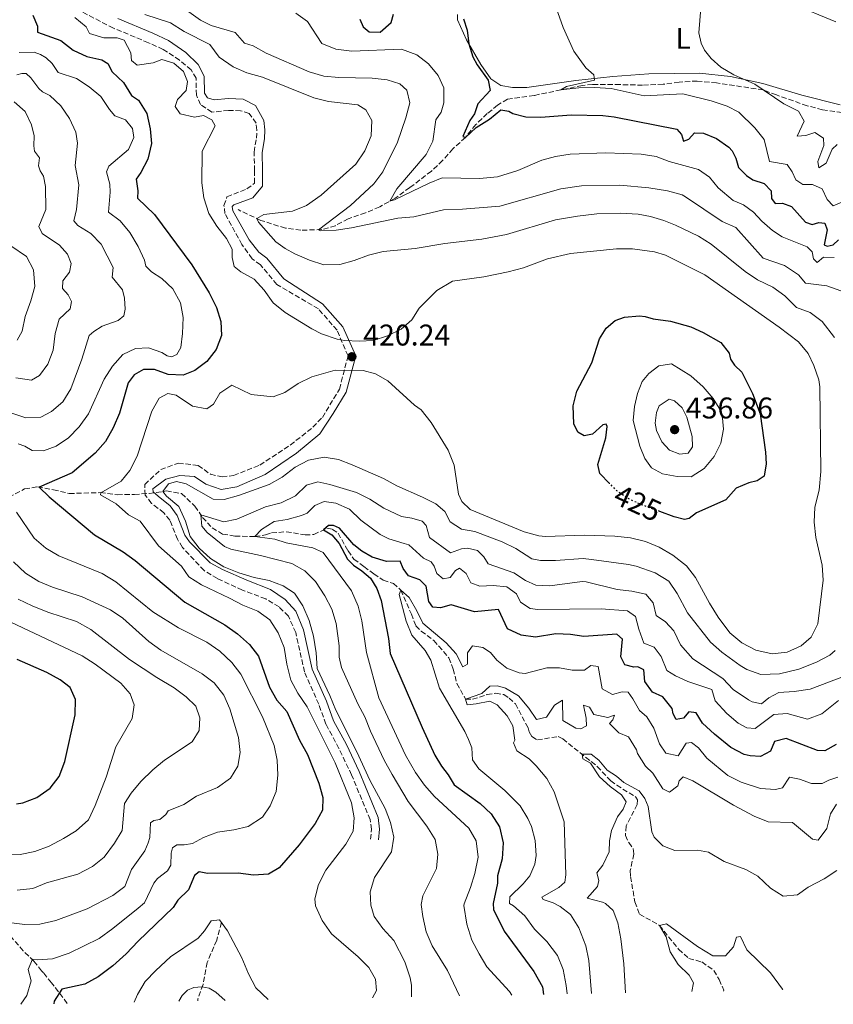
# Model space of a CAD drawing. Units: metres. Extents: x 632811 to 636304, y 4651031 to 4653408.
# Drawn here: x 634778 to 635051, y 4651067 to 4651396 of the extents above; entities that cross this region are included whole.
import ezdxf
from ezdxf.enums import TextEntityAlignment as Align

# ---------------------------------------------------------------- set-up
doc = ezdxf.new("R2010")
doc.units = ezdxf.units.M
doc.header["$MEASUREMENT"] = 0
doc.linetypes.add('DGN Style 3', pattern=[2.435891, 1.739922, -0.695969])
doc.linetypes.add('DGN Style 5', pattern=[1.217945, 0.521977, -0.695969])
for name, color, linetype, lineweight in [('Barranco lineal', 142, 'DGN Style 3', 13), ('Camino', 7, 'DGN Style 3', 0), ('Cota de curva de nivel directora', 7, 'Continuous', 0), ('Cota de punto acotado terreno', 7, 'Continuous', 0), ('Curva de nivel directora', 30, 'Continuous', 30), ('Curva de nivel directora no vista', 30, 'DGN Style 5', 30), ('Curva de nivel intermedia', 30, 'Continuous', 0), ('Etiqueta de uso rústico', 92, 'Continuous', 0), ('Línea de cambio de uso (parcela vista)', 92, 'Continuous', 0), ('Margen derecho', 7, 'Continuous', 0), ('Punto acotado terreno (símbolo)', 7, 'Continuous', 0), ('Vaguada', 142, 'DGN Style 3', 13)]:
    doc.layers.add(name, color=color, linetype=linetype, lineweight=lineweight)
doc.styles.add('Style-Arial', font='arial.ttf')

# ---------------------------------------------------------------- blocks, each defined once
blk = doc.blocks.new('5PATER')
at = {"layer": 'Punto acotado terreno (símbolo)', "linetype": 'Continuous', "lineweight": 0}
h = blk.add_hatch(color=51, dxfattribs=at)
edge = h.paths.add_edge_path()
edge.add_ellipse((0, 0), major_axis=(-0.11, -0.111), ratio=0.999422, start_angle=0, end_angle=360)

msp = doc.modelspace()

# ---------------------------------------------------------------- linework, layer by layer
at = {"layer": 'Barranco lineal', "color": 142, "linetype": 'DGN Style 3', "lineweight": 13}
for points in [[(635058.29, 4651364.32, 385), (635046.95, 4651365.94, 386.52), (635041.79, 4651367.27, 387.45), (635031.54, 4651370.9, 388.51), (635027.11, 4651372.58, 390), (635011.52, 4651374.92, 390.73), (635005.06, 4651375.56, 391.33), (634999, 4651375.2, 391.85), (634993.63, 4651374.49, 392.01), (634986.78, 4651374.17, 392.53), (634979.22, 4651374.36, 393.48), (634970.03, 4651374.41, 394.16), (634966.61, 4651374.06, 394.19), (634950.5, 4651370.74, 395.68), (634941.57, 4651369.49, 397.12), (634938.28, 4651367.51, 397.85), (634934.82, 4651364.66, 398.29), (634930.98, 4651360.99, 399.16), (634927.5, 4651356.68, 400), (634923.34, 4651352.89, 400.43), (634919.89, 4651349, 401.06), (634916.14, 4651345.41, 401.88), (634908.91, 4651339.92, 403.21), (634904.01, 4651336.39, 404.7), (634898.83, 4651333.46, 405.55), (634894.1, 4651331.48, 407.04), (634888.34, 4651329.49, 407.91), (634884.03, 4651327.17, 408.92), (634879.5, 4651325.85, 409.81), (634872.46, 4651325.66, 410.93), (634867.34, 4651326.32, 411.99), (634859.04, 4651328.94, 414.65), (634851.45, 4651332.55, 416.67)], [(634794.32, 4651067, 420.28), (634789.1, 4651073.92, 424.76), (634786.35, 4651077.27, 426.51), (634785.74, 4651077.86, 426.7), (634783.16, 4651081.14, 429.83), (634779.64, 4651084.64, 430), (634775.66, 4651089.13, 430), (634774.47, 4651090.55, 431.67), (634773.5, 4651091.74, 434.38), (634772.5, 4651092.95, 435), (634770.16, 4651095.72, 433.46), (634768.54, 4651098.29, 434.9), (634767.16, 4651100.67, 434.9), (634766.28, 4651102.8, 434.9)]]:
    msp.add_polyline3d(points, dxfattribs=at)
at = {"layer": 'Camino', "color": 7, "linetype": 'DGN Style 3', "lineweight": 0}
msp.add_polyline3d([(634895.77, 4651121.92, 418.42), (634896.13, 4651125.28, 418.45), (634895.63, 4651128.5, 418.41), (634889.44, 4651143.44, 417.94), (634885.19, 4651152.3, 418.08), (634880.86, 4651160.44, 418.29), (634878.43, 4651167.13, 418.03), (634873.69, 4651177.94, 418.26), (634870.74, 4651191.06, 418.23), (634868.29, 4651196.53, 418.26), (634865.18, 4651199.67, 418.09), (634860.71, 4651202.33, 417.57), (634852.91, 4651205.27, 417.43), (634844.54, 4651209.11, 417.27), (634840.1, 4651211.82, 417.09), (634832.88, 4651219.56, 417.19), (634831.19, 4651222.26, 417.18), (634828.67, 4651228.66, 417.51), (634826.62, 4651231.11, 417.53), (634822.56, 4651234.29, 417.65), (634820.37, 4651237.06, 417.91), (634820.25, 4651240.61, 417.84), (634825.6, 4651245.56, 417.24), (634831.5, 4651247.76, 416.51), (634838.12, 4651246.97, 415.55), (634842.25, 4651244.02, 415.38), (634846.12, 4651243.12, 416.11), (634849.96, 4651243.61, 416.22), (634858.75, 4651247.08, 416.47), (634868.92, 4651253.74, 416.8), (634876.49, 4651259.75, 417.05), (634879.65, 4651263.04, 417.18), (634885.38, 4651272.52, 417.47), (634888.24, 4651283.61, 417.78), (634884.57, 4651292.21, 418.03), (634878.33, 4651299.33, 418.28), (634864.48, 4651307.51, 418.71), (634858.94, 4651314.11, 418.94), (634856.17, 4651316.1, 419.03), (634852.74, 4651320.86, 419.4), (634847.09, 4651331.22, 419.22), (634846.75, 4651333.94, 419.31), (634847.75, 4651336.84, 419.07), (634854.44, 4651339.48, 419.25), (634856.92, 4651341.4, 419.93), (634856.99, 4651345.52, 420.27), (634856.84, 4651351.78, 420.22), (634857.61, 4651356.43, 420.29), (634857.76, 4651359.15, 420.33), (634857.5, 4651361.47, 420.29), (634855.14, 4651364.74, 419.98), (634852.33, 4651365.58, 419.33), (634848.3, 4651365.74, 418.73), (634842.66, 4651365.15, 419.26), (634838.94, 4651367.67, 420.01), (634837.52, 4651370.82, 420.08), (634837.43, 4651376.47, 420.08), (634835.75, 4651379.31, 419.84), (634831.9, 4651382.54, 419.55), (634826.46, 4651386.14, 419.22), (634821.49, 4651388.36, 418.74), (634809.75, 4651393.27, 418.35), (634794.58, 4651401.13, 418.76)], dxfattribs=at)
at = {"layer": 'Curva de nivel directora', "color": 30, "linetype": 'Continuous', "lineweight": 30, "flags": 128}
for points, elevation in [([(634782.83, 4651397.63), (634784.41, 4651393.9), (634784.36, 4651391.94), (634792.24, 4651389.12), (634796.28, 4651385.87), (634800.88, 4651383.79), (634805.93, 4651382.69), (634807.96, 4651381.42), (634809.36, 4651378.61), (634813.11, 4651375.05), (634815.87, 4651370.69), (634818.21, 4651369.17), (634820.97, 4651364.74), (634822.03, 4651359.59), (634822.48, 4651354.61), (634821.27, 4651349.44), (634818.95, 4651345.01), (634817.36, 4651342.73), (634817.96, 4651338.83), (634817.86, 4651336.35), (634823.53, 4651330.92), (634835.98, 4651314.11), (634841.76, 4651304.68), (634844.2, 4651299.84), (634845.73, 4651295.08), (634845.93, 4651290.4), (634844.13, 4651285.73), (634840.97, 4651281.75), (634836.98, 4651278.75), (634833.11, 4651277.11), (634828.11, 4651277.39), (634823.54, 4651279.09), (634819.87, 4651279.06), (634816.71, 4651277.32), (634814.71, 4651274.6), (634811.82, 4651264.45), (634809.65, 4651259.57), (634807.07, 4651255.01), (634803.69, 4651251.05), (634796.03, 4651244.52), (634784.92, 4651239.73), (634788.24, 4651236.43), (634803.5, 4651223.71), (634813.01, 4651218.02), (634817.09, 4651215.13), (634833.71, 4651201.25), (634847.08, 4651193.67), (634851.25, 4651190.67), (634855.27, 4651187.12), (634858.31, 4651183.15)], 425), ([(634892.2, 4651396.25), (634893.29, 4651393.65), (634895.32, 4651391.99), (634898.96, 4651391.94), (634902.68, 4651395.13), (634903.45, 4651397.96)], 400), ([(634926.84, 4651396.34), (634928.09, 4651392.58), (634928.64, 4651387.96), (634930.03, 4651383.7), (634931.43, 4651380.94), (634935.08, 4651375.86), (634935.75, 4651372.34), (634931.64, 4651367.92), (634930.5, 4651364.61), (634928.94, 4651362.34), (634926.61, 4651356.97), (634927.5, 4651356.68), (634931.15, 4651360), (634935.52, 4651362.82), (634939.35, 4651365.94), (634941.97, 4651365.5), (634943.31, 4651364.67), (634947.75, 4651363.62), (634952.74, 4651363.42), (634962.86, 4651364.27), (634973.47, 4651364), (634977.25, 4651363.61), (634998.21, 4651359.49), (634999.74, 4651357.67), (635000.49, 4651355.44), (635002.24, 4651356.15), (635004.11, 4651358.22), (635007.1, 4651358.16), (635011.52, 4651356.33), (635015.6, 4651353.43), (635016.71, 4651352.16), (635017.94, 4651349.73), (635018.87, 4651346.66), (635021.47, 4651343.94), (635023.66, 4651342.48), (635027.42, 4651341.25), (635029.81, 4651338.81), (635029.88, 4651336.26), (635031.1, 4651334.61), (635033.51, 4651334.72), (635036.52, 4651333.58), (635041.29, 4651328.35), (635043.44, 4651327.6), (635045.74, 4651328.18), (635047.68, 4651328.01), (635048.53, 4651325.74), (635047.52, 4651320.77), (635048.45, 4651320.34), (635050.48, 4651320.78), (635052.32, 4651322.47)], 400), ([(634975.72, 4651240.96), (634972.49, 4651244.24), (634971.83, 4651247.26), (634974.51, 4651256.2), (634974.96, 4651259.98), (634974.58, 4651260.76), (634973.46, 4651260.54), (634970.01, 4651257.39), (634967.23, 4651256.84), (634965.14, 4651258.06), (634963.73, 4651260.89), (634963.57, 4651266.91), (634964.81, 4651271.76), (634969.84, 4651281.25), (634972.39, 4651289.37), (634974.55, 4651292.87), (634977.63, 4651295.4), (634980.71, 4651296.61), (634985.73, 4651297), (634987.57, 4651296.78), (634990.34, 4651296.01), (634996.13, 4651295.25), (635002.85, 4651293.28), (635007.03, 4651291.45), (635012.93, 4651288.07), (635015.7, 4651284.51), (635016.14, 4651282.51), (635017.46, 4651280.53), (635019.91, 4651278.16), (635023.49, 4651271.01), (635026.04, 4651264.25), (635027.88, 4651251.4), (635028.14, 4651247.56), (635027.46, 4651243.37), (635025.14, 4651241.77), (635022.29, 4651241.15), (635018.08, 4651239.32), (635014.63, 4651235.49), (635004.78, 4651231.09), (635002.29, 4651229.21), (635000.8, 4651228.88), (634997.29, 4651229.81), (634992.54, 4651231.55)], 425), ([(635051.51, 4651153.66), (635047.7, 4651151.49), (635045.29, 4651151.56), (635034.82, 4651155.67), (635030.86, 4651154.66), (635029.52, 4651151.38), (635026.25, 4651149.63), (635022.71, 4651149.81), (635020.7, 4651150.25), (635016.32, 4651152.67), (635010.81, 4651157.06), (635006.77, 4651160.77), (635004.68, 4651164.17), (635002.26, 4651164.51), (635000.46, 4651162.41), (634998.02, 4651161.93), (634997, 4651163.85), (634996.67, 4651165.71), (634993.49, 4651169.58), (634990.06, 4651171.15), (634987.55, 4651174.71), (634987.19, 4651178.65), (634985.2, 4651179.64), (634983.88, 4651179.51), (634980.84, 4651180.32), (634979.47, 4651182.98), (634980.06, 4651188.87), (634978.2, 4651190.57), (634967.16, 4651189.79), (634962.7, 4651190.47), (634957.7, 4651190.63), (634950.96, 4651189.5), (634946.12, 4651190.17), (634941.63, 4651192.28), (634938.61, 4651198.75), (634930.53, 4651198.02), (634922.75, 4651200.37), (634919.13, 4651199.33), (634916.58, 4651199.53), (634915.32, 4651201.41), (634914.42, 4651206.6), (634912.22, 4651208.67), (634908.49, 4651210.07), (634906.68, 4651212.46), (634905.63, 4651214.92), (634901.14, 4651214.85), (634896.35, 4651216.33), (634892.89, 4651218.32), (634890.2, 4651220.37), (634885.38, 4651225.95), (634883.41, 4651226.87), (634881.75, 4651226.9), (634880.01, 4651225.38), (634882.82, 4651223.76), (634885.33, 4651220.84), (634888.11, 4651215.66), (634890.04, 4651213.62), (634892.87, 4651211.71), (634895.73, 4651209.22), (634897.83, 4651205.77), (634899.33, 4651201.82), (634901.8, 4651189.03), (634902.34, 4651184.06), (634913.09, 4651159.27), (634917.32, 4651150.08), (634919.45, 4651146.41), (634921.77, 4651143.45), (634923.75, 4651140.17), (634932.46, 4651133.85), (634936.17, 4651130.48), (634938.87, 4651126.04), (634940.12, 4651120.75), (634939.74, 4651115.34), (634938.19, 4651109.74), (634938.23, 4651107.24), (634936.78, 4651100.39)], 400), ([(634777.38, 4651133.74), (634779.45, 4651134.1), (634784.13, 4651135.84), (634788.59, 4651139), (634791.68, 4651142.93), (634793.55, 4651147.9), (634797, 4651163.52), (634797.06, 4651168.63), (634795.29, 4651172.68), (634791.93, 4651175.3), (634787.54, 4651177.7), (634777.61, 4651182.04)], 450), ([(634858.31, 4651183.15), (634862.03, 4651172.8), (634864.46, 4651168.43), (634867.81, 4651164.67), (634872.06, 4651155.1), (634874.66, 4651150.3), (634878.52, 4651140.66), (634879.83, 4651135.84), (634879.69, 4651131.61), (634877.27, 4651127.23), (634871.91, 4651120.05), (634865.17, 4651112.37), (634861.61, 4651110.27), (634856.59, 4651109.95), (634851.46, 4651110.59), (634841.22, 4651110.43), (634838.46, 4651110.98), (634836.88, 4651109.79), (634834.88, 4651105), (634831.34, 4651101.52), (634829.8, 4651099.05), (634818.05, 4651087.88), (634814.08, 4651083.56), (634809.53, 4651079.6), (634804.62, 4651075.87), (634800.26, 4651073.43), (634792.49, 4651071.82), (634789.95, 4651067.74), (634789.85, 4651066.92)], 425), ([(634936.78, 4651100.39), (634936.92, 4651098.41), (634940.47, 4651091.18), (634950.37, 4651077.69), (634953.24, 4651072.54), (634953.65, 4651070.02)], 400)]:
    msp.add_lwpolyline(points, dxfattribs=dict(at, elevation=elevation))
at = {"layer": 'Curva de nivel directora no vista', "color": 30, "linetype": 'DGN Style 5', "lineweight": 30, "elevation": 425, "flags": 128}
msp.add_lwpolyline([(634992.54, 4651231.55), (634986.35, 4651233.82), (634981.81, 4651235.91), (634978.19, 4651238.45), (634975.72, 4651240.96)], dxfattribs=at)
at = {"layer": 'Curva de nivel intermedia', "color": 30, "linetype": 'Continuous', "lineweight": 0, "flags": 128}
for points, elevation in [([(634957.3, 4651401.61), (634960.17, 4651393.5), (634963.79, 4651385.53), (634967.79, 4651379.96), (634970.44, 4651377.62), (634970.71, 4651375.86), (634961.26, 4651373.78), (634959.44, 4651372.59), (634965.48, 4651373.33), (634970.71, 4651373.38), (634976.22, 4651373.09), (634987.28, 4651370.55), (635000.18, 4651371.26), (635009.73, 4651368.96), (635015.06, 4651367.14), (635018.97, 4651365.1), (635024.35, 4651359.95), (635027.4, 4651355.96), (635029.22, 4651348.67), (635035.11, 4651347.64), (635036.79, 4651345.16), (635038.02, 4651342.46), (635040.35, 4651341), (635043.55, 4651340.95), (635046.77, 4651339.47), (635048.52, 4651335.96), (635050.52, 4651333.82), (635056.03, 4651336.15)], 395), ([(635051.83, 4651354.28), (635050.15, 4651352.79), (635048.15, 4651348.04), (635045.76, 4651346.47), (635045.32, 4651348.6), (635047.41, 4651353.94), (635047.31, 4651356.42), (635044.39, 4651358.31), (635041.38, 4651357.38), (635038.42, 4651357.16), (635040.79, 4651362.16), (635038.9, 4651365.53), (635033.97, 4651367.9), (635024.32, 4651374.48), (635017.28, 4651377.68), (635012.94, 4651380.17), (635009.67, 4651383.08), (635007.45, 4651385.83), (635006.33, 4651388.19), (635005.62, 4651391.71), (635006.44, 4651402.87)], 390), ([(634833.44, 4651399.78), (634838.91, 4651395.87), (634842.47, 4651394.13), (634850.5, 4651391.83), (634853.6, 4651388.23), (634856.51, 4651387.34), (634860.88, 4651384.92), (634875.22, 4651378.67), (634880.18, 4651377.18), (634885.15, 4651376.69), (634896.32, 4651376.54), (634901.29, 4651376.01), (634905.55, 4651374.58), (634907.92, 4651372.47), (634908.89, 4651368.26), (634907.63, 4651363.27), (634904.81, 4651355.09), (634899.86, 4651345.19), (634896.89, 4651341.16), (634889.06, 4651333.95), (634878.34, 4651325.82), (634879.06, 4651325.49), (634884.31, 4651325.72), (634889.44, 4651326.4), (634904.9, 4651329.63), (634910.23, 4651330.09), (634920.13, 4651332.47), (634926.58, 4651332.67), (634939, 4651333.72), (634959.37, 4651339.48), (634966.33, 4651340.55), (634979.14, 4651340.73), (634988.8, 4651339.86), (634995.14, 4651338.81), (634999.97, 4651337.45), (635001.08, 4651336.86), (635013.38, 4651328.52), (635017.99, 4651326.51), (635027.13, 4651316.3), (635034.28, 4651313.8), (635038.95, 4651310.68), (635041.27, 4651307.96), (635048.42, 4651307.09), (635053.12, 4651305.4)], 410), ([(635050.82, 4651316.57), (635047.25, 4651316.65), (635045.17, 4651314.85), (635043.96, 4651316.06), (635043.52, 4651318.43), (635041.86, 4651320.14), (635033.41, 4651323.47), (635030.22, 4651325.56), (635026.63, 4651328.66), (635023.9, 4651331.71), (635020.5, 4651334.18), (635017.11, 4651335.62), (635012.08, 4651339.85), (635009.17, 4651343.38), (635005.43, 4651346), (634995.66, 4651348.64), (634991.26, 4651350.36), (634986.31, 4651351.04), (634974.45, 4651351.53), (634962.49, 4651351.04), (634957.64, 4651350.35), (634953.07, 4651349.13), (634945.09, 4651345.63), (634938.22, 4651343.46), (634932.27, 4651342.94), (634919.76, 4651343.13), (634915.4, 4651341.41), (634903.84, 4651335.81), (634902.19, 4651335.36), (634904.54, 4651339.44), (634914.38, 4651351.01), (634916.61, 4651355.49), (634917.6, 4651362.62), (634919.41, 4651365.12), (634920.23, 4651368.31), (634920.32, 4651373.32), (634918.41, 4651377.45), (634915.2, 4651381.32), (634911.2, 4651384.31), (634906.09, 4651386.19), (634889.54, 4651385.58), (634884.15, 4651386.18), (634879.5, 4651388.08), (634874.74, 4651395.47), (634870.81, 4651398.24)], 405), ([(634796.91, 4651396.77), (634800.63, 4651393.65), (634801.81, 4651391.51), (634806.58, 4651390.01), (634810.99, 4651390.05), (634813.37, 4651389.24), (634815.58, 4651384.95), (634815.78, 4651382.4), (634817.71, 4651380.85), (634823.03, 4651381.59), (634825.97, 4651382.75), (634830.02, 4651381.58), (634833.21, 4651378.69), (634834.6, 4651375.45), (634834.12, 4651372.43), (634831.21, 4651369.42), (634830.4, 4651367.04), (634832.07, 4651364.56), (634836.9, 4651363.52), (634839.88, 4651364.06), (634842.73, 4651362.6), (634843.82, 4651360.58), (634839.41, 4651352.08), (634839.38, 4651341.47), (634840.03, 4651336.51), (634841.74, 4651331.28), (634844.33, 4651327.01), (634847.65, 4651322.9), (634849.5, 4651319.36), (634849.52, 4651316.56), (634850.14, 4651313.47), (634852.35, 4651311.69), (634856.89, 4651309.28), (634860.21, 4651305.55), (634863.15, 4651301.38), (634867.17, 4651298.17), (634876.15, 4651292.68), (634879.38, 4651291.04), (634884.61, 4651289.26), (634887.03, 4651288.75), (634892.03, 4651288.53), (634896.68, 4651288.8), (634901.45, 4651290.29), (634906.04, 4651292.58), (634909.59, 4651295.7), (634912.08, 4651299.58), (634917.97, 4651305.51), (634923.19, 4651308.65), (634933.7, 4651310.04), (634941.76, 4651311.7), (634946.91, 4651313.04), (634954.91, 4651316.09), (634962.67, 4651317.84), (634978.07, 4651319.47), (634983.41, 4651319.39), (634990.73, 4651318.38), (634994.39, 4651317.32), (635007.61, 4651310.69), (635032.46, 4651293.24), (635038.96, 4651288.31), (635042.11, 4651284.42), (635044.08, 4651280.37), (635045.66, 4651275.59), (635045.99, 4651273.23), (635046.33, 4651244.96), (635045.85, 4651238.73), (635044.35, 4651232.97), (635044.15, 4651227.97), (635044.66, 4651222.86), (635046.79, 4651213.57), (635047.2, 4651208.58), (635045.37, 4651194), (635043.17, 4651189.51), (635039.81, 4651186.64), (635035.08, 4651184.46), (635030.1, 4651183.92), (635024.69, 4651185.12), (635020.01, 4651187.64), (635015.97, 4651190.93), (635012.09, 4651196.2), (635009.1, 4651200.88), (635004.48, 4651209.44), (635001.46, 4651213.42)], 420), ([(634820.24, 4651397.79), (634828.84, 4651395.06), (634833.38, 4651392.09), (634842.01, 4651387.73), (634845.17, 4651383.51), (634849.8, 4651380.27), (634854.41, 4651378.35), (634859.58, 4651376.85), (634876.83, 4651369.93), (634881.67, 4651368.7), (634891.48, 4651367.54), (634894.25, 4651365.95), (634896.15, 4651362.31), (634896.01, 4651357.17), (634893.91, 4651352.16), (634890.88, 4651347.76), (634879.26, 4651337.34), (634874.31, 4651333.89), (634869.69, 4651332), (634860.11, 4651330.93), (634857.74, 4651329.56), (634858.34, 4651328.38), (634864.06, 4651321.74), (634867.19, 4651319.53), (634870.48, 4651317.8), (634875.31, 4651315.61), (634880.14, 4651314.11), (634885.5, 4651314.21), (634890.34, 4651315.47), (634895.13, 4651317.34), (634899.98, 4651318.58), (634910.71, 4651319.58), (634920.58, 4651321.26), (634932.95, 4651322.66), (634941.19, 4651324.22), (634957.6, 4651329.08), (634964.99, 4651330.38), (634971.43, 4651331.16), (634979.32, 4651331.35), (634985.23, 4651331.04), (634989.46, 4651330.19), (634993.83, 4651328.93), (634997.73, 4651327.39), (635005.47, 4651323.64), (635009.75, 4651321.03), (635021.02, 4651311.85), (635025.17, 4651309.07), (635030.31, 4651306.56), (635034.39, 4651303.67), (635038.27, 4651299.79), (635042.85, 4651298.16), (635046.83, 4651295.15), (635051, 4651289.77)], 415), ([(634778.22, 4651385.1), (634783.24, 4651385.26), (634785.38, 4651384.48), (634787.27, 4651383.36), (634789.28, 4651381.41), (634791.26, 4651378.39), (634797.43, 4651376.43), (634801.69, 4651373.57), (634805.58, 4651370.42), (634808.47, 4651366.01), (634810.24, 4651363.89), (634813.8, 4651362.53), (634816.1, 4651359.73), (634816.61, 4651356.67), (634814.87, 4651352.67), (634808.24, 4651347.11), (634807.48, 4651345.14), (634808.6, 4651341.05), (634808.73, 4651338.41), (634808.09, 4651331.71), (634811.99, 4651328.77), (634815.21, 4651324.94), (634818.08, 4651320.15), (634820.16, 4651315.61), (634820.6, 4651313.68), (634822.48, 4651311.75), (634826.02, 4651309.5), (634829.61, 4651306.02), (634832.17, 4651301.33), (634833.05, 4651296.41), (634832.83, 4651291.13), (634832.3, 4651286.42), (634831.03, 4651284.07), (634829.22, 4651283.33), (634827.75, 4651283.61), (634826.02, 4651284.75), (634821.48, 4651286.26), (634817.13, 4651286.03), (634812.97, 4651284.04), (634809.47, 4651280.18), (634806.73, 4651275.79), (634801.39, 4651264.25), (634798.27, 4651259.86), (634794.78, 4651256.16), (634790.57, 4651253.46), (634786.38, 4651251.82), (634782.62, 4651252.01), (634780.18, 4651253.39), (634777.86, 4651254.17)], 430), ([(634777.52, 4651377.59), (634779.09, 4651378.05), (634780.59, 4651378.02), (634782.19, 4651376.63), (634784.8, 4651373.02), (634786.06, 4651371.98), (634788.54, 4651370.72), (634792.14, 4651367.26), (634795.09, 4651363.06), (634797.15, 4651358.42), (634797.72, 4651354.73), (634796.96, 4651347.35), (634798.16, 4651340.78), (634797.43, 4651332.61), (634796.53, 4651328.82), (634797.91, 4651327.26), (634802.25, 4651324.5), (634805.71, 4651320.97), (634809.71, 4651313.19), (634809.33, 4651309.9), (634812.76, 4651305.71), (634813.43, 4651302.92), (634813.68, 4651299.22), (634813.25, 4651296.96), (634811.34, 4651295.46), (634805.99, 4651293.51), (634803.18, 4651291.8), (634801.65, 4651290.39), (634799.22, 4651282.53), (634795.53, 4651272.64), (634792.81, 4651268.27), (634789.01, 4651265.02), (634785.51, 4651263.06), (634780.51, 4651262.91), (634775.5, 4651264.57)], 435), ([(634776.55, 4651368.6), (634780.21, 4651365.37), (634782.35, 4651360.85), (634783.25, 4651357.19), (634783.14, 4651353.93), (634783.41, 4651352.11), (634785.05, 4651349.85), (634784.76, 4651347.18), (634785.3, 4651345.53), (634786.34, 4651343.7), (634787.04, 4651340.31), (634787.16, 4651332.62), (634784.85, 4651326.9), (634785.89, 4651324.52), (634791.77, 4651320.7), (634794.4, 4651317.69), (634795.64, 4651314.55), (634795.04, 4651311.58), (634792.9, 4651308.67), (634792.78, 4651306.11), (634794.69, 4651304.07), (634795.75, 4651301.86), (634795.36, 4651299.3), (634791.65, 4651295.95), (634790.29, 4651291.14), (634789.61, 4651285.55), (634787.89, 4651280.85), (634785.03, 4651277), (634782.36, 4651275.47), (634777.1, 4651276.23)], 440), ([(634775.48, 4651320.43), (634780.73, 4651316.84), (634783.05, 4651312.42), (634783.48, 4651306.85), (634782.18, 4651302.02), (634780.25, 4651296.74), (634779.29, 4651291.83), (634777.62, 4651288.87)], 445), ([(635003.03, 4651243.19), (634998.33, 4651243.32), (634993.41, 4651244.2), (634989.79, 4651246.18), (634987.47, 4651249.3), (634985.84, 4651253.39), (634983.56, 4651262.05), (634984.03, 4651266.65), (634985.02, 4651271.02), (634986.62, 4651275.05), (634988.89, 4651277.7), (634992.21, 4651280.34), (634996.45, 4651280.98), (635002.94, 4651276.96), (635006.97, 4651273.26), (635010.36, 4651269.37), (635012.39, 4651266.11), (635013.53, 4651262.73), (635013.82, 4651259.13), (635012.98, 4651254.39), (635010.65, 4651249.97), (635007.4, 4651245.91), (635003.03, 4651243.19)], 430), ([(635001.46, 4651213.42), (634996.88, 4651217), (634992.29, 4651219.58), (634987.7, 4651221.56), (634982.7, 4651222.76), (634977.51, 4651223.3), (634967.28, 4651223.67), (634954.33, 4651223.18), (634952.02, 4651223.43), (634947.2, 4651224.78), (634929.08, 4651232.25), (634926.25, 4651234.85), (634925.19, 4651237.39), (634923.74, 4651247.08), (634921.69, 4651252.06), (634916.03, 4651261.32), (634912.65, 4651265.6), (634910.51, 4651267.13), (634901.52, 4651275.28), (634897.44, 4651277.56), (634893.27, 4651278.69), (634883.92, 4651278.81), (634876.09, 4651276.61), (634871.59, 4651274.43), (634867.07, 4651271.4), (634863.2, 4651269.87), (634855.82, 4651270.71), (634849.33, 4651273.79), (634845.37, 4651271.12), (634843.2, 4651267.45), (634841.05, 4651265.86), (634836.24, 4651266.85), (634830.81, 4651270.44), (634827.97, 4651271.08), (634825.11, 4651269.48), (634822.59, 4651265.1), (634817.71, 4651250.04), (634815.3, 4651245.33), (634812.34, 4651241.69), (634805.55, 4651237.84), (634805.45, 4651237.12), (634810.65, 4651234.11), (634814.82, 4651230.42), (634818.71, 4651228.36), (634824.84, 4651220.02), (634832.53, 4651213.23), (634834.96, 4651209.67), (634839.21, 4651207.03), (634848.63, 4651202.6), (634853.05, 4651200.19), (634858.03, 4651198.26), (634862.04, 4651195.27), (634864.93, 4651190.99), (634866.91, 4651186.1), (634867.76, 4651180.52), (634869.1, 4651175.17), (634871.49, 4651170.78), (634874.58, 4651166.23), (634883.94, 4651147.5), (634889.45, 4651134.09), (634890.34, 4651129.05), (634889.94, 4651124.65), (634887.51, 4651120.28), (634880.8, 4651111.59), (634878.36, 4651106.79), (634877.13, 4651101.96), (634877.38, 4651099.65), (634879.6, 4651094.78), (634882.7, 4651090.32), (634891.68, 4651082.55), (634895.22, 4651079.02), (634897.48, 4651075.15), (634897.78, 4651071.31), (634896.38, 4651068.93)], 420), ([(634999.24, 4651250.78), (634995.75, 4651252.05), (634993.16, 4651254.86), (634991.36, 4651258.64), (634990.95, 4651261.15), (634991.37, 4651264.69), (634992.32, 4651266.92), (634995.65, 4651269.11), (634997.49, 4651268.56), (635000.05, 4651266.19), (635001.56, 4651263.08), (635003.36, 4651256.62), (635003.51, 4651253.16), (635002.05, 4651251.06), (634999.24, 4651250.78)], 435), ([(634984.56, 4651213.31), (634982.08, 4651213.84), (634969.69, 4651215.55), (634966.86, 4651215.85), (634957.66, 4651215.19), (634952.65, 4651215.18), (634949.73, 4651215.75), (634944.37, 4651219.13), (634939.82, 4651221.41), (634930.62, 4651224.9), (634926.16, 4651225.61), (634922.45, 4651228.07), (634920.62, 4651231.54), (634917.56, 4651234.11), (634913.11, 4651236.35), (634904.53, 4651240.17), (634900.15, 4651242.58), (634889.67, 4651247.15), (634885.01, 4651248.99), (634880.24, 4651249.78), (634875.01, 4651248.68), (634870.59, 4651246.35), (634866.22, 4651243.06), (634861.89, 4651240.56), (634851.66, 4651236.94), (634846.85, 4651235.6), (634843.12, 4651235.68), (634834.15, 4651240.8), (634830.88, 4651241.56), (634828.25, 4651240.79), (634826.3, 4651238.26), (634827.5, 4651236.66), (634831.68, 4651233.19), (634833.9, 4651228.35), (634835.43, 4651223.24), (634838.47, 4651219.26), (634842.27, 4651215.83), (634846.69, 4651213.1), (634851.67, 4651211.05), (634856.88, 4651209.43), (634861.91, 4651208.51), (634866.58, 4651206.74), (634870.35, 4651204.27), (634873.16, 4651200.01), (634875.27, 4651195.1), (634876.74, 4651189.9), (634877.63, 4651184.3), (634877.88, 4651179.09), (634882.2, 4651170.02), (634884.18, 4651165.07), (634891.18, 4651151.13), (634895.5, 4651141.64), (634900.61, 4651132.2), (634902.45, 4651127.55), (634903.51, 4651122.67), (634902.74, 4651117.74), (634897.13, 4651109.08), (634895.62, 4651104.31), (634895.86, 4651099.88), (634896.93, 4651096.04), (634899.88, 4651092.05), (634903.55, 4651088.08), (634907.29, 4651080.91), (634909.05, 4651075.6), (634909.43, 4651073.12), (634909.48, 4651069.18)], 415), ([(635023.41, 4651167.87), (635022.15, 4651168.56), (635017.03, 4651172.01), (635013.64, 4651175.69), (635003.61, 4651182.3), (634999.43, 4651187), (634997.18, 4651191.69), (634994.38, 4651194.6), (634991.32, 4651196.76), (634990.34, 4651200.96), (634987.84, 4651203.91), (634983.2, 4651204.92), (634978.24, 4651205.51), (634967.88, 4651207.99), (634966.54, 4651208.1), (634955.78, 4651206.74), (634951.02, 4651206.87), (634947.63, 4651208.48), (634943.65, 4651211.07), (634935.14, 4651214.09), (634933.64, 4651216.42), (634931.57, 4651218.49), (634928.19, 4651219.35), (634926.23, 4651219.02), (634922.54, 4651217.77), (634915.46, 4651222.89), (634914.41, 4651226.85), (634913.06, 4651228.29), (634909.61, 4651229.29), (634906.14, 4651229.85), (634900.22, 4651232.68), (634895.53, 4651235.71), (634891.07, 4651237.97), (634882.16, 4651240.64), (634878.13, 4651241.48), (634874.34, 4651240.41), (634870.64, 4651236.77), (634865.89, 4651234.49), (634860.69, 4651233.11), (634851.04, 4651229.02), (634846.74, 4651228.14), (634839, 4651230.44), (634839.39, 4651226.65), (634841.16, 4651224.5), (634846.89, 4651219.88), (634849, 4651218.93), (634858.93, 4651216.88), (634869.41, 4651214.18), (634873.74, 4651211.67), (634877.33, 4651208.16), (634880.51, 4651203.32), (634882.77, 4651198.86), (634884.32, 4651194.07), (634885.27, 4651186.58), (634885.33, 4651182.78), (634886.03, 4651179.36), (634891.47, 4651167.26), (634893.84, 4651162.86), (634895.71, 4651158.13), (634900.37, 4651148.39), (634902.95, 4651143.59), (634908.33, 4651134.58), (634914.55, 4651126.28), (634917.39, 4651121.87), (634918.28, 4651116.95), (634917.81, 4651112.13), (634913.21, 4651102.98), (634912.69, 4651100.09), (634913.31, 4651096.08), (634914.43, 4651090.91), (634916.42, 4651086.32), (634921.47, 4651077.99), (634925.53, 4651069.49)], 410), ([(634943.01, 4651069.82), (634942.28, 4651071), (634934.7, 4651079.3), (634932.06, 4651083.55), (634929.67, 4651088.18), (634928, 4651093.57), (634926.94, 4651099.75), (634927.05, 4651100.27), (634929.17, 4651105.74), (634930.63, 4651110.52), (634931.73, 4651115.89), (634931.06, 4651121.38), (634928.68, 4651125.61), (634917.16, 4651136.26), (634913.84, 4651140), (634910.8, 4651144.25), (634907.46, 4651150.01), (634898.56, 4651169.25), (634894.4, 4651184.35), (634892.88, 4651195.04), (634891.67, 4651199.88), (634889.44, 4651204.98), (634879.97, 4651217.82), (634876.47, 4651219.37), (634867.55, 4651221.08), (634863.81, 4651222.33), (634857.1, 4651223.18), (634859.32, 4651225.5), (634863.52, 4651228.2), (634867.83, 4651228.89), (634872.65, 4651230.21), (634874.6, 4651231), (634877.12, 4651233.54), (634880.25, 4651234.89), (634884.15, 4651234.36), (634888.72, 4651232.33), (634892.47, 4651228.63), (634899.04, 4651223.92), (634901.87, 4651222.39), (634907.06, 4651220.89), (634908.6, 4651220.37), (634913.43, 4651215.96), (634916.1, 4651214.68), (634917.04, 4651213.27), (634917.99, 4651210.77), (634920.1, 4651209), (634922.36, 4651209.51), (634924.16, 4651211.85), (634925.51, 4651212.55), (634927.75, 4651210.85), (634929.33, 4651207.72), (634932.34, 4651206.57), (634936.82, 4651206.85), (634941.41, 4651206.38), (634944.54, 4651204.05), (634945.91, 4651201.25), (634949.21, 4651199.16), (634951.73, 4651198.82), (634972.86, 4651198.98), (634981.71, 4651198.34), (634984.39, 4651196.48), (634985.48, 4651192.24), (634987.22, 4651187.55), (634990.67, 4651186.18), (634992.99, 4651183.01), (634994.84, 4651178.36), (634997.82, 4651176.54), (635001.93, 4651174.73), (635009.89, 4651172.04), (635011, 4651168.18), (635014.93, 4651164.03), (635018.73, 4651160.79), (635021.68, 4651159.17), (635024.44, 4651158.98), (635030.62, 4651163.7), (635035.1, 4651164.04), (635041.89, 4651162.05), (635046.69, 4651163.92), (635052.26, 4651168.32)], 405), ([(634777.39, 4651231.34), (634783.24, 4651222.67), (634787.19, 4651219.31), (634791.48, 4651216.74), (634805.96, 4651210.78)], 430), ([(634776.37, 4651214.76), (634780.42, 4651210.92), (634784.8, 4651208.13), (634789.41, 4651206.2), (634799.28, 4651202.99), (634808.84, 4651198.68), (634812.95, 4651195.84), (634821.58, 4651188.08), (634825.65, 4651185.18), (634839.5, 4651177.3), (634843.44, 4651174.22), (634846.67, 4651170.16), (634848.71, 4651165.6), (634851.64, 4651155.92), (634852.11, 4651150.94), (634851.34, 4651146.33), (634848.95, 4651142.33), (634844.59, 4651139.21), (634837.57, 4651136.39), (634833.31, 4651133.55), (634828.04, 4651131.46), (634827.3, 4651130.17), (634825.26, 4651128.48), (634823.33, 4651128.21), (634822.23, 4651127.46), (634821.92, 4651122.53), (634821.43, 4651120.7), (634820.33, 4651118.07), (634815.77, 4651111.8), (634813.54, 4651106.09), (634809.54, 4651103.06), (634801.02, 4651098.69), (634790.46, 4651094.71), (634785.19, 4651093.5), (634780.19, 4651093.41), (634775.74, 4651093.92)], 435), ([(634805.96, 4651210.78), (634810.62, 4651208.08), (634822.94, 4651198.03), (634831.52, 4651192.6), (634840.99, 4651187.9), (634845.41, 4651184.85), (634849.34, 4651181.09), (634852.39, 4651177.14), (634859.58, 4651162.9), (634863.49, 4651153.3), (634864.49, 4651148.39), (634864.76, 4651143.34), (634864.22, 4651137.94), (634862.22, 4651133.13), (634859.62, 4651129.31), (634854.88, 4651126.23), (634850.03, 4651125.03), (634844.62, 4651124.29), (634839.95, 4651122.51), (634836.17, 4651120.47), (634833.38, 4651120.02), (634830.93, 4651120.07), (634829.56, 4651119.07), (634829.12, 4651117.24), (634828.94, 4651113.29), (634827.83, 4651111.32), (634824.47, 4651108.74), (634823.24, 4651107.22), (634820.13, 4651100.65), (634818.03, 4651098.91), (634809.55, 4651092.08), (634804.97, 4651088.7), (634795.01, 4651083.86), (634789.35, 4651081.97), (634784.38, 4651081.55), (634782.66, 4651081.79), (634781.27, 4651078.39), (634782.23, 4651074.54), (634780.82, 4651069.64), (634778.85, 4651066.71)], 430), ([(635051.18, 4651185.09), (635049.41, 4651183.46), (635044.96, 4651181.16), (635039.05, 4651178.79), (635032.51, 4651177.22), (635026.26, 4651176.98), (635021.58, 4651178.71), (635019.38, 4651180.07), (635013.26, 4651184.56), (635009.53, 4651187.89), (635001.81, 4651197.71), (634998.31, 4651204.11), (634995.55, 4651208.27), (634991.02, 4651211.09), (634984.56, 4651213.31)], 415), ([(635052.11, 4651142.71), (635049.06, 4651141.68), (635046.8, 4651140.52), (635043.23, 4651140.6), (635039.2, 4651142.03), (635035.93, 4651142.7), (635033.54, 4651139.16), (635031.24, 4651138.55), (635026.24, 4651138.89), (635019.68, 4651140.98), (635015.23, 4651143.27), (635008.27, 4651149.09), (635005.49, 4651152.48), (635003.12, 4651154.32), (635001.39, 4651154.02), (634998.7, 4651149.86), (634994.58, 4651150.71), (634992.46, 4651153.81), (634990.5, 4651159.05), (634988.23, 4651162.88), (634985.69, 4651164.98), (634983.55, 4651168.86), (634981.92, 4651171.11), (634979.95, 4651171.25), (634976.66, 4651170.31), (634973.2, 4651172.2), (634971.86, 4651179.69), (634969.48, 4651180.06), (634967.33, 4651178.49), (634963.18, 4651178.53), (634959.02, 4651179.28), (634954.74, 4651179.21), (634947.53, 4651177.37), (634945.45, 4651177.54), (634941.35, 4651179.11), (634938.04, 4651181.88), (634935.93, 4651184.36), (634933.29, 4651186.05), (634929.92, 4651186.61), (634928.15, 4651184.3), (634928.24, 4651180.53), (634926.66, 4651179.59), (634924.38, 4651183.91), (634921.04, 4651187.62), (634913.21, 4651194.26), (634911.31, 4651198.31), (634908.69, 4651202.83), (634905.93, 4651205.26), (634905.38, 4651203.76), (634907.69, 4651194.82), (634909.61, 4651190.21), (634914, 4651185.07), (634915.99, 4651181.84), (634918.89, 4651172.47), (634927.31, 4651157.95), (634928.5, 4651155.25), (634929.64, 4651152.48), (634929.9, 4651148.54), (634932.02, 4651145.52), (634940.67, 4651138.28), (634945.78, 4651133.09), (634948.42, 4651128.86), (634949.59, 4651126.15), (634950.85, 4651121.52), (634951.16, 4651116.51), (634950.74, 4651113.63), (634949, 4651109.73), (634946.83, 4651106.98), (634942.38, 4651102.66), (634942.29, 4651100.46), (634943.63, 4651099.61), (634947.39, 4651096.3), (634950.59, 4651091.89), (634954.73, 4651087.72), (634958.32, 4651083.02), (634960.2, 4651078.39), (634961.2, 4651073.04), (634961.52, 4651070.17)], 395), ([(634777.93, 4651202.18), (634782.61, 4651199.97), (634787.83, 4651197.85), (634797.38, 4651194.78), (634802.2, 4651192.05), (634815.16, 4651182.1), (634824.28, 4651176.01), (634830.07, 4651172.59), (634834.06, 4651169.58), (634837.29, 4651166.48), (634838.73, 4651162.55), (634838.42, 4651158.33), (634836.08, 4651154.55), (634826.84, 4651148.33), (634822.95, 4651145.18), (634818.89, 4651141.21), (634815.67, 4651137.38), (634813.5, 4651133.9), (634812.75, 4651124.9), (634810.19, 4651120.6), (634806.7, 4651115.95), (634802.83, 4651112.79), (634797.86, 4651110.27), (634787.43, 4651107.34), (634782.79, 4651105.48), (634777.63, 4651104.88)], 440), ([(634775.51, 4651194.56), (634799.31, 4651183.23), (634803.68, 4651180.49), (634812.26, 4651174.15), (634815.38, 4651170.55), (634816.69, 4651166.9), (634816.03, 4651162.3), (634810.61, 4651152.87), (634807.32, 4651142.64), (634803.66, 4651133.18), (634801.42, 4651128.46), (634797.34, 4651124.79), (634793.11, 4651122.14), (634788.25, 4651119.62), (634783.48, 4651117.81), (634778.59, 4651116.78), (634773.24, 4651116.88)], 445), ([(635054.85, 4651176.68), (635042.82, 4651172.11), (635037.43, 4651171.35), (635032.3, 4651171.06), (635028.97, 4651169.28), (635026.55, 4651167.27), (635023.41, 4651167.87)], 410), ([(634969.71, 4651070.32), (634968.78, 4651081.4), (634967.77, 4651086.3), (634965.41, 4651092.27), (634962.61, 4651096.74), (634959.17, 4651099.38), (634956.81, 4651100.64), (634953.55, 4651101.82), (634953.1, 4651102.59), (634958.79, 4651105.77), (634960.7, 4651107.61), (634961.07, 4651110.06), (634960.52, 4651127.79), (634957.2, 4651137.77), (634954.72, 4651142.21), (634951.12, 4651146.47), (634948.87, 4651148.85), (634944.65, 4651151.54), (634943.62, 4651154.14), (634944.02, 4651155.1), (634943.4, 4651159.81), (634941.52, 4651163.23), (634938.09, 4651166.86), (634935.62, 4651168.11), (634931.15, 4651167.2), (634928.13, 4651166.94), (634927.56, 4651168.8), (634932.96, 4651170.72), (634935.64, 4651173.15), (634938.26, 4651173.25), (634940.95, 4651172.46), (634945.31, 4651169.93), (634948.71, 4651165.74), (634951.25, 4651161.97), (634954.64, 4651162.74), (634957.29, 4651166.76), (634959.92, 4651168.46), (634960.12, 4651161.65), (634964.45, 4651159.12), (634966.12, 4651158.81), (634967.97, 4651159.89), (634967.9, 4651162.4), (634967.04, 4651166.81), (634969.03, 4651166.12), (634970.49, 4651163.67), (634975.13, 4651162.69), (634977.4, 4651163.4), (634976.77, 4651161.9), (634975.67, 4651160.62), (634978.85, 4651157.48), (634982.07, 4651156.13), (634984.71, 4651151.89), (634985.06, 4651150.59), (634987.79, 4651146.4), (634990.21, 4651144.06), (634993.52, 4651138.78), (634995.78, 4651137.69), (634998.57, 4651139.77), (634998.98, 4651141.44), (635000.29, 4651142.79), (635003.6, 4651141.52), (635017.22, 4651133.27), (635024.04, 4651129.64), (635028.77, 4651127.79), (635036.94, 4651127.48), (635043.57, 4651121.99), (635045.48, 4651121.61), (635048.34, 4651125.5), (635049.56, 4651130.41), (635051.58, 4651133.7)], 390), ([(634981.1, 4651070.54), (634980.44, 4651080.22), (634979.47, 4651088.63), (634978.47, 4651093.98), (634976.95, 4651098.04), (634974.39, 4651100.43), (634973.3, 4651100.85), (634968.23, 4651102.19), (634971.63, 4651106.15), (634972.08, 4651108.13), (634971.43, 4651110.7), (634973.41, 4651113.24), (634975.56, 4651117.76), (634975.75, 4651121.37), (634976.33, 4651124.86), (634978.37, 4651129.43), (634980.3, 4651132.01), (634981.32, 4651134.4), (634979.72, 4651136.76), (634975.93, 4651139.59), (634972.38, 4651142.8), (634969.29, 4651147.4), (634966.75, 4651148.86), (634966.55, 4651150.42), (634969.55, 4651150.4), (634972.09, 4651148.43), (634974.86, 4651145.08), (634978.02, 4651143.05), (634980.47, 4651140.95), (634985.58, 4651138.07), (634987.49, 4651135.52), (634988.61, 4651132.92), (634989.87, 4651124.41), (634990.61, 4651122.66), (634993.48, 4651119.71), (634997.51, 4651118.11), (635005.12, 4651118.26), (635008.84, 4651117.57), (635014.05, 4651114.53), (635021.27, 4651111.79), (635025.35, 4651109.57), (635029.52, 4651105.61), (635033.74, 4651102.94), (635038.63, 4651103.36), (635042.19, 4651105.89), (635047.53, 4651108.67), (635051.69, 4651111.45)], 385), ([(634816.67, 4651067.42), (634817.82, 4651070.02), (634820.34, 4651074.33), (634823.92, 4651078.03), (634828.87, 4651082.62), (634838.08, 4651088.84), (634840.28, 4651091.29), (634842.42, 4651094.59), (634845.2, 4651094.97), (634847.95, 4651091.25), (634852.75, 4651082.24), (634854.91, 4651076.87), (634857.37, 4651072.27), (634861.51, 4651068.27)], 420), ([(635003.27, 4651070.96), (635003.75, 4651073.94), (635002.33, 4651076.5), (634998.64, 4651080.02), (634996.01, 4651084.28), (634994.67, 4651089.33), (634992.42, 4651093.09), (634994.79, 4651093.6), (635005.11, 4651086.01), (635010.23, 4651082.94), (635014.49, 4651082.87), (635017.2, 4651085.9), (635018.19, 4651089.18), (635019.53, 4651089.41), (635021.68, 4651084.88), (635029.49, 4651077.2), (635033.53, 4651071.76), (635033.62, 4651071.54)], 380), ([(634831.65, 4651067.71), (634832.8, 4651069.69), (634834.52, 4651071.49), (634836.67, 4651072.29), (634839.33, 4651072.51), (634841.83, 4651072.1), (634843.99, 4651070.76), (634847.14, 4651068)], 415)]:
    msp.add_lwpolyline(points, dxfattribs=dict(at, elevation=elevation))
at = {"layer": 'Línea de cambio de uso (parcela vista)', "color": 92, "linetype": 'Continuous', "lineweight": 0}
for points in [[(635036.81, 4651401.34, 387.01), (635051.38, 4651395.39, 386.05)], [(635052.84, 4651367.58, 387.27), (635040.04, 4651370.84, 389.5), (635027, 4651374.68, 390.51), (635016.15, 4651377.06, 392.16), (635005.77, 4651378.16, 392.27), (634988.81, 4651377.99, 393.17), (634976.8, 4651377.02, 394.23), (634964.41, 4651375.78, 396.25), (634948.1, 4651373.41, 397.89), (634943.24, 4651373.34, 398.32), (634939.36, 4651374.02, 398.32), (634935.96, 4651376.25, 398.64), (634932.65, 4651381.09, 399.38), (634927.83, 4651389.34, 400.12), (634924.81, 4651396.05, 400.12), (634924.85, 4651397.82, 400.18)]]:
    msp.add_polyline3d(points, dxfattribs=at)
at = {"layer": 'Margen derecho', "color": 7, "linetype": 'Continuous', "lineweight": 0}
msp.add_polyline3d([(634898.46, 4651121.68, 415.46), (634898.82, 4651125.34, 415.48), (634898.28, 4651129.18, 415.47), (634892, 4651144.56, 415.07), (634887.7, 4651153.63, 415.26), (634883.42, 4651161.56, 415.42), (634881.02, 4651168.13, 415.14), (634876.3, 4651178.82, 415.35), (634873.36, 4651191.93, 415.32), (634870.73, 4651198.18, 415.51), (634867.27, 4651202.12, 415.68), (634862.35, 4651205.48, 415.65), (634854.34, 4651208.6, 415.74), (634846.22, 4651212.17, 415.3), (634842.16, 4651214.34, 414.72), (634835.24, 4651221.4, 414.51), (634833.7, 4651223.6, 414.36), (634831.13, 4651230.23, 414.74), (634828.79, 4651233.42, 415.05), (634824.71, 4651236.64, 415.2), (634823.03, 4651238.17, 414.94), (634822.97, 4651239.18, 414.89), (634827.34, 4651242.32, 415.44), (634831.94, 4651243.6, 416.17), (634836.86, 4651243.26, 417.08), (634840.71, 4651240.73, 417.2), (634845.85, 4651238.93, 416.57), (634851.02, 4651239.83, 415.85), (634860.5, 4651243.93, 415.68), (634871, 4651251.11, 415.78), (634878.8, 4651257.58, 415.87), (634883.25, 4651264.29, 415.94), (634887.65, 4651271.49, 417.47), (634890.81, 4651283.68, 417.78), (634886.55, 4651293.31, 418.03), (634879.72, 4651301.02, 416.29), (634866.72, 4651309.4, 416.43), (634861.14, 4651316.35, 416.5), (634858.36, 4651318.36, 416.53), (634855.18, 4651322.47, 416.65), (634849.71, 4651332.11, 416.29), (634849.49, 4651333.58, 416.31), (634850.07, 4651334.18, 416.61), (634856.41, 4651336.52, 417.18), (634859.66, 4651340.34, 416.94), (634859.67, 4651345.64, 417.31), (634859.53, 4651351.6, 417.25), (634860.3, 4651356.17, 417.34), (634860.45, 4651359.22, 417.36), (634860.13, 4651362.38, 417.34), (634857.26, 4651367.41, 417.54), (634853.17, 4651369.46, 418.25), (634848.21, 4651369.76, 418.68), (634843.43, 4651369.32, 418.26), (634841.22, 4651369.98, 417.41), (634840.19, 4651371.46, 417.11), (634840.1, 4651377.13, 417.11), (634838.14, 4651381.14, 417.14), (634833.94, 4651385.07, 417.21), (634828.23, 4651389.09, 417.16), (634823.01, 4651391.6, 416.94), (634811.27, 4651396.51, 416.56)], dxfattribs=at)
at = {"layer": 'Vaguada', "color": 142, "linetype": 'DGN Style 3', "lineweight": 13}
for points in [[(634774.81, 4651236.28, 428.25), (634780.07, 4651239.11, 426.46), (634784.41, 4651239.83, 425.1), (634789.7, 4651238.82, 424.09), (634794.97, 4651237.59, 422.43), (634805.38, 4651237.86, 420.04), (634811.05, 4651237.18, 418.68), (634816.78, 4651237.24, 417.35), (634821.7, 4651237.62, 416.42), (634827.5, 4651238.42, 414.63), (634832.57, 4651237.58, 413.35), (634837.04, 4651233.35, 412.51), (634839.57, 4651229.6, 409.27), (634842.8, 4651226.06, 408.08), (634846.29, 4651224.02, 407.15), (634850.43, 4651223.35, 406.47), (634857.1, 4651223.18, 405.6), (634860.68, 4651223.72, 403.46), (634862.65, 4651224.38, 402.56), (634867.57, 4651224.78, 401.93), (634873.89, 4651223.76, 400.95), (634876.83, 4651223.83, 400.57), (634881.2, 4651225.96, 399.78), (634883.08, 4651225.58, 399.43), (634884.92, 4651224.31, 398.97), (634888.25, 4651218.43, 397.77), (634890.22, 4651215.63, 397.36), (634893.52, 4651213.12, 396.41), (634896.88, 4651210.67, 395.95), (634899.98, 4651208.63, 395.76), (634903.42, 4651207.48, 395.41), (634905.93, 4651205.26, 395), (634909.42, 4651197.26, 394.2), (634910.95, 4651193.34, 393.3), (634912.71, 4651191.57, 393.03), (634916.97, 4651188.44, 392.34), (634921.96, 4651182.61, 391.49), (634923.44, 4651178.86, 391.34), (634924.64, 4651173.98, 390.91), (634927.56, 4651168.8, 390), (634929.87, 4651168.74, 389.63), (634934.7, 4651170.31, 389.2), (634937.65, 4651170.8, 388.94), (634940.34, 4651170.3, 388.94), (634942.13, 4651169.17, 388.78), (634944.2, 4651167.2, 388.57), (634948.47, 4651159.21, 387.72), (634948.8, 4651157.82, 387.66), (634949.74, 4651156.24, 387.29), (634951.56, 4651155.14, 387.13), (634958.51, 4651156.31, 386.49), (634960.09, 4651155.48, 386.12), (634971.61, 4651146.28, 384.41), (634976.14, 4651141.49, 383.88), (634978.1, 4651140, 383.88), (634984.52, 4651136.05, 383.51), (634985.01, 4651135.07, 383.3), (634984.93, 4651133.54, 383.3), (634981.27, 4651126.38, 382.77), (634981.02, 4651123.18, 382.61), (634982.11, 4651120.79, 382.56), (634983.64, 4651118.81, 382.56), (634983.83, 4651116.94, 382.4), (634982.66, 4651111.45, 381.81), (634982.7, 4651109.41, 381.6), (634984.21, 4651100.98, 380.82), (634985.73, 4651096.87, 380.72), (634992.42, 4651093.09, 380), (634998.81, 4651085.13, 379.39), (635002.23, 4651082.07, 379.02), (635006.61, 4651080.87, 378.78), (635010.56, 4651078, 378.29), (635012.4, 4651074.98, 378.17), (635013.89, 4651071.48, 377.56), (635013.87, 4651071.16, 377.54)], [(634845.89, 4651094.03, 420), (634844.32, 4651088.13, 419.27), (634841.13, 4651080.71, 417.68), (634839.74, 4651073.34, 416.21), (634838.02, 4651068.49, 415), (634837.99, 4651067.83, 414.92)]]:
    msp.add_polyline3d(points, dxfattribs=at)

# ---------------------------------------------------------------- block references
at = {"layer": 'Punto acotado terreno (símbolo)', "color": 7, "linetype": 'Continuous', "lineweight": 0, "xscale": 10, "yscale": 10, "zscale": 10}
for p in [(634889.55, 4651283.33, 420.24), (634997.48, 4651258.94, 436.86)]:
    msp.add_blockref('5PATER', p, dxfattribs=at)

# ---------------------------------------------------------------- texts
at = {"layer": 'Cota de curva de nivel directora', "color": 7, "linetype": 'Continuous', "lineweight": 0, "style": 'Style-Arial'}
msp.add_text('425', height=7, rotation=335.2921, dxfattribs=at).set_placement((634985.13, 4651234.38, 425), align=Align.MIDDLE_CENTER)
at = {"layer": 'Cota de punto acotado terreno', "color": 7, "linetype": 'Continuous', "lineweight": 0, "style": 'Style-Arial'}
for s, p in [('420.24', (634893.3, 4651287.08, 420.24)), ('436.86', (635001.23, 4651262.69, 436.86))]:
    msp.add_text(s, height=7, dxfattribs=at).set_placement(p)
at = {"layer": 'Etiqueta de uso rústico', "color": 92, "linetype": 'Continuous', "lineweight": 0, "style": 'Style-Arial'}
msp.add_text('L', height=7, dxfattribs=at).set_placement((635000.35, 4651389.85, 390.95), align=Align.MIDDLE_CENTER)

doc.saveas('drawing.dxf')
